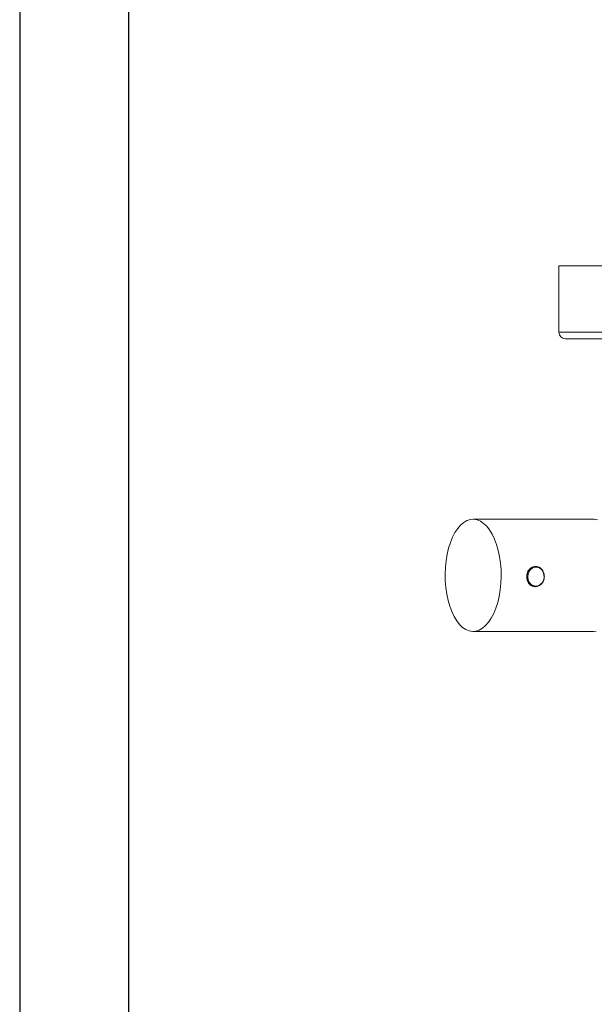
# Model space of a CAD drawing. Units: millimetres. Extents: x 0 to 1370, y 0 to 578.
# Drawn here: x 0 to 43, y 148 to 223 of the extents above; entities that cross this region are included whole.
import ezdxf

# ---------------------------------------------------------------- set-up
doc = ezdxf.new("R2010")
doc.units = ezdxf.units.MM
doc.layers.add('A1', color=2, linetype='Continuous')
doc.layers.add('A5', color=136, linetype='Continuous')
doc.layers.add('圖紙邊界', color=1, linetype='Continuous', plot=False)

msp = doc.modelspace()

# ---------------------------------------------------------------- linework, layer by layer
at = {"layer": 'A1', "linetype": 'Continuous', "lineweight": 15}
for p, q in [((40.7224, 204.2802), (40.7224, 199.2802)), ((40.7224, 204.2802), (49.5175, 204.2802)), ((40.7224, 199.2802), (49.5175, 199.2802)), ((41.2224, 198.7802), (49.4312, 198.7802)), ((43.341, 185.1449), (34.2477, 185.1449)), ((38.9983, 181.5777), (38.9142, 181.5814)), ((38.8966, 180.0557), (38.9326, 180.0542)), ((34.2477, 176.6699), (43.341, 176.6699))]:
    msp.add_line(p, q, dxfattribs=at)
at = {"layer": 'A1', "linetype": 'Continuous', "lineweight": 15, "flags": 128}
for points in [[(34.202, 176.6709), (34.4577, 176.6908), (34.7103, 176.7721), (34.9561, 176.9138), (35.1916, 177.1137), (35.4134, 177.3689), (35.6181, 177.6757), (35.8029, 178.0297), (35.965, 178.4256), (36.1021, 178.8577), (36.2121, 179.3197), (36.2935, 179.8048), (36.345, 180.306), (36.3659, 180.816), (36.356, 181.3273), (36.3153, 181.8325), (36.2445, 182.3242), (36.1446, 182.7953), (36.017, 183.2388), (35.8635, 183.6483), (35.6866, 184.0179), (35.4886, 184.3421), (35.2726, 184.6162), (35.0416, 184.8362), (34.799, 184.999), (34.5484, 185.102), (34.2934, 185.1439), (34.0378, 185.1241), (33.7852, 185.0427), (33.5393, 184.9011), (33.3038, 184.7012), (33.082, 184.4459), (32.8773, 184.1391), (32.6925, 183.7852), (32.5304, 183.3893), (32.3933, 182.9572), (32.2833, 182.4952), (32.202, 182.0101), (32.1504, 181.5088), (32.1295, 180.9989), (32.1394, 180.4875), (32.1801, 179.9823), (32.2509, 179.4906), (32.3509, 179.0196), (32.4785, 178.5761), (32.6319, 178.1665), (32.8088, 177.797), (33.0068, 177.4728), (33.2228, 177.1987), (33.4538, 176.9786), (33.6964, 176.8159), (33.947, 176.7128), (34.202, 176.6709)], [(43.6417, 185.102), (43.3867, 185.1439), (43.341, 185.1449)], [(38.3053, 180.7878), (38.3366, 180.5743), (38.4188, 180.3804), (38.5454, 180.2218), (38.7059, 180.1113), (38.8875, 180.0579), (39.0755, 180.0659), (39.2545, 180.1347), (39.41, 180.2587), (39.5296, 180.4278), (39.6035, 180.6284), (39.6257, 180.8441), (39.5944, 181.0576), (39.5121, 181.2515), (39.3856, 181.4101), (39.225, 181.5206), (39.0434, 181.574), (38.8555, 181.566), (38.6765, 181.4972), (38.5209, 181.3732), (38.4013, 181.2041), (38.3274, 181.0035), (38.3053, 180.7878)], [(38.371, 180.7884), (38.403, 180.5789), (38.4872, 180.3904), (38.6161, 180.2396), (38.7783, 180.1399), (38.9593, 180.1002), (39.1431, 180.124), (39.3133, 180.2091), (39.4548, 180.3481), (39.5551, 180.5286), (39.6052, 180.7345), (39.6006, 180.9475), (39.5419, 181.1488), (39.4341, 181.3204), (39.287, 181.447), (39.1134, 181.5175), (38.929, 181.5256), (38.75, 181.4705), (38.5924, 181.3572), (38.4701, 181.1956), (38.3941, 181.0003), (38.371, 180.7884)], [(43.341, 176.6699), (43.551, 176.6908)]]:
    msp.add_lwpolyline(points, dxfattribs=at)
at = {"layer": 'A1', "linetype": 'Continuous', "lineweight": 15}
msp.add_arc((41.2224, 199.2802), 0.5, 180, 270, dxfattribs=at)
for points, knots in [([(39.6298, 180.816), (39.6227, 180.9017), (39.6085, 181.073), (39.4874, 181.3019), (39.3101, 181.478), (39.0919, 181.5803), (38.8639, 181.5961), (38.6528, 181.5253), (38.4778, 181.3765), (38.3538, 181.1642), (38.2925, 180.912), (38.299, 180.6507), (38.3713, 180.4101), (38.5044, 180.212), (38.6891, 180.0865), (38.8563, 180.0354), (38.9525, 180.0555), (38.9735, 180.0599)], [0, 0, 0, 0, 0.0696257, 0.1392246, 0.2095221, 0.2803277, 0.3503586, 0.4195364, 0.4891133, 0.5597119, 0.6303779, 0.7000638, 0.769253, 0.8391611, 0.9099282, 0.9803532, 1, 1, 1, 1]), ([(39.5953, 180.6048), (39.5989, 180.6129), (39.6282, 180.6779), (39.629, 180.7515), (39.6298, 180.816)], [0, 0, 0, 0, 0.1237018, 1, 1, 1, 1])]:
    msp.add_open_spline(points, degree=3, knots=knots, dxfattribs=at)
at = {"layer": 'A5', "ltscale": 10}
msp.add_lwpolyline([(8.2316, 280.75), (201.7684, 280.75), (201.7684, 16.25), (8.2316, 16.25)], close=True, dxfattribs=at)
at = {"layer": '圖紙邊界', "ltscale": 10}
msp.add_lwpolyline([(0, 0), (210, 0), (210, 297), (0, 297)], close=True, dxfattribs=at)

doc.saveas('drawing.dxf')
